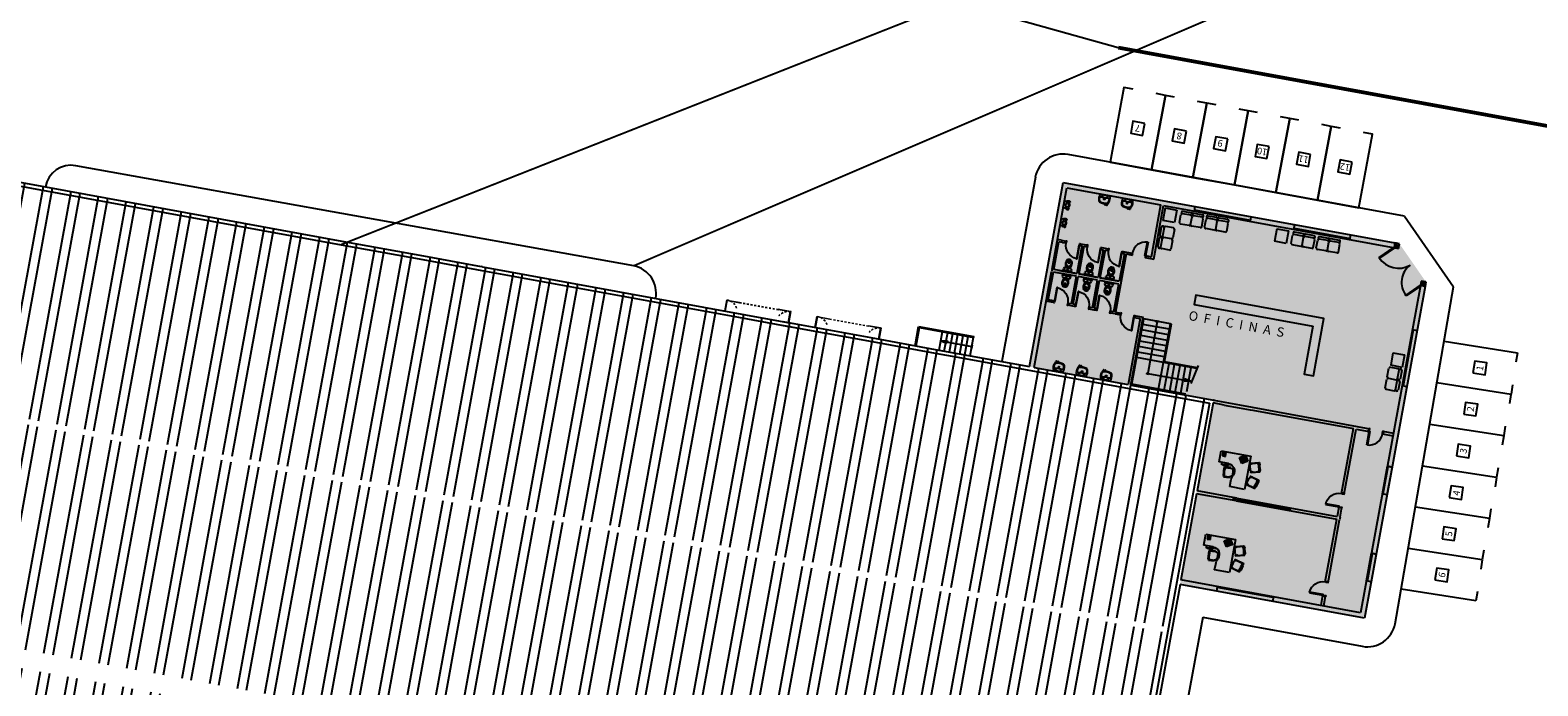
# Model space of a CAD drawing. Units: inches. Extents: x -44 to 553, y -88 to 355.
# Drawn here: x 294 to 374, y 73 to 108 of the extents above; entities that cross this region are included whole.
import ezdxf
from ezdxf.enums import TextEntityAlignment as Align

# ---------------------------------------------------------------- set-up
doc = ezdxf.new("R2010")
doc.units = ezdxf.units.IN
doc.header["$MEASUREMENT"] = 0
for name, pattern in [('CENTRO2', [28.575, 19.05, -3.175, 3.175, -3.175]), ('HIDDEN', [0.375, 0.25, -0.125]), ('TRAZO_Y_PUNTO2', [12.7, 6.35, -3.175, 0, -3.175])]:
    doc.linetypes.add(name, pattern=pattern)
for name, color, linetype in [('APRACAMIENTOS', 8, 'Continuous'), ('BLOQUE EDIFICIO', 8, 'Continuous'), ('CARPINTERIA', 3, 'Continuous'), ('CARPINTERIA-ATTRIB', 7, 'Continuous'), ('CARPINTERIA-TXT', 7, 'Continuous'), ('cotas', 3, 'Continuous'), ('MOBILIARIO', 30, 'Continuous'), ('SANITARIOS', 4, 'Continuous'), ('VERJA', 7, 'Continuous')]:
    doc.layers.add(name, color=color, linetype=linetype)
doc.styles.add('ARIAL', font='ARIAL.TTF', dxfattribs={"height": 3})
doc.styles.add('ROMANS', font='romans.shx', dxfattribs={"height": 0.14})
doc.dimstyles.get("Standard").update_dxf_attribs({"dimtxt": 12, "dimasz": 8, "dimexe": 5, "dimexo": 5, "dimgap": 2, "dimtad": 1, "dimdec": 0, "dimzin": 0, "dimdsep": 46, "dimtxsty": 'Standard', "dimblk": 'ARCHTICK', "dimcen": 0.09, "dimclrt": 3, "dimadec": 0, "dimazin": 0, "dimtfac": 1, "dimtdec": 0, "dimtofl": 0, "dimtmove": 0, "dimatfit": 2, "dimldrblk": 'DATUMBLANK', "dimfxl": 0, "dimtolj": 1, "dimtzin": 0, "dimlwd": -1, "dimlwe": 25, "dimarcsym": 0})

# ---------------------------------------------------------------- blocks, each defined once
blk = doc.blocks.new('_ArchTick')
at = {"color": 0, "linetype": 'ByBlock', "const_width": 0.15}
blk.add_lwpolyline([(-0.5, -0.5), (0.5, 0.5)], dxfattribs=at)
blk = doc.blocks.new('*D62')
at = {"layer": 'cotas', "color": 0, "lineweight": 25}
for p, q in [((396.301, 123.581), (408.031, 121.392)), ((370.404, -15.151), (382.134, -17.341))]:
    blk.add_line(p, q, dxfattribs=at)
at = {"layer": 'cotas', "color": 0}
blk.add_line((403.116, 122.309), (377.219, -16.423), dxfattribs=at)
at = {"layer": 'Defpoints', "color": 0}
for p in [(391.386, 124.499), (365.489, -14.233), (377.219, -16.423)]:
    blk.add_point(p, dxfattribs=at)
at = {"layer": 'cotas', "color": 0, "xscale": 8, "yscale": 8, "zscale": 8}
for p, rotation in [((403.116, 122.309), 79.42621643434663), ((377.219, -16.423), 259.4262164343466)]:
    blk.add_blockref('_ArchTick', p, dxfattribs=dict(at, rotation=rotation))
at = {"layer": 'cotas', "color": 3, "insert": (387.502, 55.012), "char_height": 2, "attachment_point": 5, "rotation": 79.42622}
blk.add_mtext('\\A1;141', dxfattribs=at)
blk = doc.blocks.new('_DatumBlank')
at = {"color": 0, "linetype": 'ByBlock', "lineweight": -2}
for p, q in [((0, 0.577), (-1, 0)), ((0, -0.577), (0, 0.577)), ((-1, 0), (0, -0.577))]:
    blk.add_line(p, q, dxfattribs=at)
blk = doc.blocks.new('P80 e15')
at = {"layer": 'CARPINTERIA'}
blk.add_lwpolyline([(-0.038, 0.875), (-0.038, 0.15), (-0.073, 0.15), (-0.073, 0.875)], close=True, dxfattribs=at)
for points in [[(-0.8, 0.15), (-0.763, 0.15), (-0.763, 0.115), (-0.75, 0.115), (-0.75, 0), (-0.8, 0)], [(0, 0.15), (-0.038, 0.15), (-0.038, 0.115), (-0.05, 0.115), (-0.05, 0), (0, 0)]]:
    blk.add_lwpolyline(points, dxfattribs=at)
at = {"layer": 'CARPINTERIA', "color": 11}
blk.add_arc((-0.036, 0.149), 0.727, 92.88518, 179.94866, dxfattribs=at)
blk = doc.blocks.new('LAV02')
at = {"layer": 'SANITARIOS'}
for p, q in [((0.26, 0), (-0.26, 0)), ((0.21, -0.13), (-0.21, -0.13)), ((0.05, -0.2), (-0.05, -0.2)), ((0, -0.25), (0, -0.15)), ((0.079, -0.435), (0.079, -0.481)), ((0.118, -0.428), (0.118, -0.481)), ((0.171, -0.415), (0.171, -0.481)), ((0.21, -0.401), (0.21, -0.481))]:
    blk.add_line(p, q, dxfattribs=at)
for centre, radius in [((-0.14, -0.08), 0.02), ((0, -0.2), 0.03), ((0.14, -0.08), 0.02)]:
    blk.add_circle(centre, radius, dxfattribs=at)
for centre, radius, start, end in [((-0.171, -0.19), 0.471, 341.8891, 23.7773), ((0.171, -0.19), 0.471, 156.2226, 198.1124), ((-0.182, -0.305), 0.1, 198.0533, 248.4751), ((-0.21, -0.19), 0.06, 90, 180), ((0.13, -0.19), 0.4, 180, 200.6274), ((-0.179, -0.306), 0.07, 200.5409, 248.7015), ((0, 0.153), 0.593, 248.3846, 291.612), ((0, 0.15), 0.56, 248.576, 291.4109), ((0.098, -0.481), 0.0196, 180, 0), ((0.191, -0.481), 0.0196, 180, 0), ((0.179, -0.306), 0.07, 291.3866, 339.3736), ((0.21, -0.19), 0.06, 0, 90), ((0.182, -0.305), 0.1, 291.5461, 341.937), ((-0.13, -0.19), 0.4, 339.3961, 0)]:
    blk.add_arc(centre, radius, start, end, dxfattribs=at)
blk = doc.blocks.new('WC2')
at = {"layer": 'SANITARIOS', "linetype": 'Continuous'}
for p, q in [((-0.222, 0.04), (-0.222, 0.112)), ((-0.183, 0), (0.183, 0)), ((-0.048, 0.503), (-0.048, 0.483)), ((0, 0.04), (-0.011, 0.04)), ((0, 0.04), (0.011, 0.04)), ((0.048, 0.503), (0.048, 0.483)), ((0.222, 0.04), (0.222, 0.112))]:
    blk.add_line(p, q, dxfattribs=at)
for centre, radius in [((-0.08, 0.23), 0.0075), ((0, 0.122), 0.0135), ((0, 0.122), 0.0135), ((0.08, 0.23), 0.0075)]:
    blk.add_circle(centre, radius, dxfattribs=at)
for centre, radius, start, end in [((-0.159, 0.112), 0.064, 96.79305, 180), ((-0.183, 0.04), 0.04, 180, 270), ((-0.159, 0.089), 0.04, 180, 263.72811), ((-0.16, 0.096), 0.04, 190.24284, 263.78586), ((0.085, 0.44), 0.26, 141.28687, 182.30283), ((0.423, 0.476), 0.6, 184.3794, 192.29067), ((0, -1.219), 1.404, 90, 96.79305), ((0, 1.54), 1.493, 263.66945, 270), ((0, 1.54), 1.5, 263.72811, 270), ((2.286, 0.85), 2.5, 191.57439, 195.54399), ((0.079, 0.451), 0.216, 150.88385, 191.61952), ((0.112, 0.458), 0.25, 191.61952, 207.40268), ((0, 0.495), 0.16, 90, 137.56377), ((0, 0.495), 0.126, 90, 150.88385), ((-0.007, 0.396), 0.116, 207.40268, 263.75809), ((-0.018, 0.503), 0.03, 126.8699, 180), ((-0.033, 0.483), 0.015, 180, 263.35084), ((0, 0.479), 0.06, 90, 126.8699), ((0, 0.766), 0.3, 263.35084, 270), ((0, 0.46), 0.18, 263.75809, 270), ((0, 0.495), 0.16, 42.43623, 90), ((0, 0.495), 0.126, 29.11615, 90), ((0, 0.479), 0.06, 53.1301, 90), ((0, 0.766), 0.3, 270, 276.64916), ((0, 0.46), 0.18, 270, 276.24191), ((0, -1.219), 1.404, 83.20695, 90), ((0, 1.54), 1.493, 270, 276.33055), ((0, 1.54), 1.5, 270, 276.27189), ((0.007, 0.396), 0.116, 276.24191, 332.59732), ((0.033, 0.483), 0.015, 276.64916, 0), ((0.018, 0.503), 0.03, 360, 53.1301), ((-0.079, 0.451), 0.216, 348.38048, 29.11615), ((-0.112, 0.458), 0.25, 332.59732, 348.38048), ((-0.085, 0.44), 0.26, 357.69717, 38.71313), ((-2.286, 0.85), 2.5, 344.45601, 348.42561), ((-0.423, 0.476), 0.6, 347.70933, 355.6206), ((0.159, 0.089), 0.04, 276.27189, 0), ((0.16, 0.096), 0.04, 276.21414, 349.75716), ((0.159, 0.112), 0.064, 360, 83.20695), ((0.183, 0.04), 0.04, 270, 0)]:
    blk.add_arc(centre, radius, start, end, dxfattribs=at)
blk = doc.blocks.new('P80 e10')
at = {"layer": 'CARPINTERIA'}
blk.add_lwpolyline([(-0.038, 0.825), (-0.038, 0.1), (-0.073, 0.1), (-0.073, 0.825)], close=True, dxfattribs=at)
for points in [[(-0.8, 0.1), (-0.762, 0.1), (-0.762, 0.065), (-0.75, 0.065), (-0.75, 0), (-0.8, 0)], [(0, 0.1), (-0.038, 0.1), (-0.038, 0.065), (-0.05, 0.065), (-0.05, 0), (0, 0)]]:
    blk.add_lwpolyline(points, dxfattribs=at)
at = {"layer": 'CARPINTERIA', "color": 11}
blk.add_arc((-0.036, 0.099), 0.727, 92.88518, 179.94866, dxfattribs=at)
at = {"layer": 'CARPINTERIA-ATTRIB', "style": 'ROMANS', "width": 0.7, "flags": 2}
blk.add_attdef('DIMENSIONES', text='', height=0.0998, rotation=90, dxfattribs=at).set_placement((-0.108, 0.427), align=Align.CENTER)
at = {"layer": 'CARPINTERIA-TXT', "style": 'ROMANS', "width": 0.7}
blk.add_attdef('REFERENCIA', text='', height=0.25, dxfattribs=at).set_placement((-0.365, -0.328), align=Align.CENTER)
at = {"layer": 'CARPINTERIA-TXT', "style": 'ROMANS', "width": 0.7, "flags": 1}
for tag, p in [('CARACTERISTICA', (-0.931, -0.475)), ('SALA', (-0.068, -0.477))]:
    blk.add_attdef(tag, p, '', height=0.0998, dxfattribs=at)
blk = doc.blocks.new('Urito')
at = {"layer": 'SANITARIOS', "linetype": 'Continuous'}
for p, q in [((-0.197, -0.25), (-0.216, -0.25)), ((-0.186, -0.305), (-0.177, -0.305)), ((-0.151, 0), (0.164, 0)), ((0.199, -0.305), (0.19, -0.305)), ((0.21, -0.25), (0.229, -0.25))]:
    blk.add_line(p, q, dxfattribs=at)
blk.add_circle((0.006, -0.055), 0.015, dxfattribs=at)
for centre, radius, start, end in [((-0.193, -0.253), 0.03, 165.01538, 192.02264), ((5.574, -1.796), 6, 162.5849, 165.01538), ((-0.216, -0.244), 0.006, 164.99612, 270), ((-0.076, -0.228), 0.15, 192.02264, 203.49679), ((-0.186, -0.275), 0.03, 203.49679, 270), ((-0.197, -0.244), 0.006, 270, 344.14889), ((-0.162, -0.253), 0.03, 165.01538, 192.02264), ((0.001, -0.301), 0.2, 143.52417, 164.14889), ((-0.045, -0.228), 0.15, 192.02264, 203.49679), ((-0.155, -0.275), 0.03, 203.49679, 247.65227), ((-0.177, -0.278), 0.027, 270, 321.12234), ((0.001, -0.301), 0.2, 88.57069, 143.52417), ((-0.104, -0.337), 0.067, 36.52554, 141.12234), ((-0.08, -0.162), 0.04, 120.34943, 232.93825), ((-0.345, -0.513), 0.4, 35.22841, 52.93825), ((0.019, -0.243), 0.088, 216.72298, 261.50476), ((0.006, -0.265), 0.03, 215.22841, 270), ((0.011, -0.301), 0.2, 36.47583, 91.42931), ((0.006, -0.265), 0.03, 270, 324.77159), ((-0.007, -0.243), 0.088, 278.49524, 323.27702), ((0.358, -0.513), 0.4, 127.06175, 144.77159), ((0.117, -0.337), 0.067, 38.87766, 143.47446), ((0.092, -0.162), 0.04, 307.06175, 59.65057), ((-5.561, -1.796), 6, 14.98462, 17.4151), ((0.19, -0.278), 0.027, 218.87766, 270), ((0.011, -0.301), 0.2, 15.85111, 36.47583), ((0.168, -0.275), 0.03, 292.34773, 336.50321), ((0.058, -0.228), 0.15, 336.50321, 347.97736), ((0.199, -0.275), 0.03, 270, 336.50321), ((0.175, -0.253), 0.03, 347.97736, 14.98462), ((0.21, -0.244), 0.006, 195.85111, 270), ((0.143, -0.248), 0.0922, 334.69984, 1.9767), ((0.229, -0.244), 0.006, 270, 15.00388)]:
    blk.add_arc(centre, radius, start, end, dxfattribs=at)
blk = doc.blocks.new('Mesa con cajonera')
at = {"layer": 'MOBILIARIO'}
for p, q in [((-7.208, -6.054), (-7.808, -6.054)), ((-7.808, -6.054), (-7.808, -7.654)), ((-7.208, -6.554), (-7.208, -6.054)), ((-7.079, -6.214), (-7.208, -6.191)), ((-7.152, -6.628), (-7.079, -6.214)), ((-7.064, -6.298), (-7.109, -6.554)), ((-7.109, -6.554), (-7.037, -6.435)), ((-7.037, -6.435), (-7.064, -6.298)), ((-7.021, -6.716), (-7.001, -6.398)), ((-7.001, -6.398), (-6.962, -6.4)), ((-6.962, -6.4), (-6.982, -6.726)), ((-6.962, -6.4), (-6.931, -6.362)), ((-6.931, -6.362), (-6.532, -6.387)), ((-6.532, -6.387), (-6.508, -6.429)), ((-6.508, -6.429), (-6.529, -6.756)), ((-6.467, -6.431), (-6.505, -6.429)), ((-6.467, -6.431), (-6.487, -6.749)), ((-7.203, -6.619), (-7.152, -6.628)), ((-6.982, -6.718), (-7.021, -6.716)), ((-6.866, -6.863), (-6.662, -6.876)), ((-6.525, -6.747), (-6.487, -6.749)), ((-6.008, -6.854), (-6.329, -6.854)), ((-6.008, -7.654), (-6.008, -6.854)), ((-7.808, -7.654), (-6.008, -7.654)), ((-7.432, -7.699), (-7.56, -8.172)), ((-7.439, -7.801), (-7.53, -8.139)), ((-7.438, -7.799), (-7.412, -7.704)), ((-7.086, -7.761), (-7.279, -7.709)), ((-7.279, -7.709), (-7.086, -7.761)), ((-6.995, -7.921), (-7.086, -8.258)), ((-6.949, -7.829), (-7.077, -8.302)), ((-6.995, -7.919), (-6.969, -7.824)), ((-6.757, -7.842), (-6.63, -8.315)), ((-6.712, -7.931), (-6.737, -7.836)), ((-6.712, -7.933), (-6.621, -8.271)), ((-6.62, -7.774), (-6.427, -7.722)), ((-6.427, -7.722), (-6.62, -7.774)), ((-6.269, -7.812), (-6.294, -7.717)), ((-6.274, -7.711), (-6.147, -8.185)), ((-6.268, -7.813), (-6.177, -8.151)), ((-7.56, -8.172), (-7.54, -8.177)), ((-7.54, -8.177), (-7.533, -8.148)), ((-7.533, -8.148), (-7.53, -8.139)), ((-7.208, -8.288), (-7.439, -8.225)), ((-7.096, -8.297), (-7.088, -8.268)), ((-7.077, -8.302), (-7.096, -8.297)), ((-7.088, -8.268), (-7.086, -8.258)), ((-6.63, -8.315), (-6.61, -8.31)), ((-6.618, -8.281), (-6.621, -8.271)), ((-6.61, -8.31), (-6.618, -8.281)), ((-6.499, -8.3), (-6.267, -8.238)), ((-6.174, -8.161), (-6.177, -8.151)), ((-6.166, -8.19), (-6.174, -8.161)), ((-6.147, -8.185), (-6.166, -8.19))]:
    blk.add_line(p, q, dxfattribs=at)
at = {"layer": 'MOBILIARIO', "color": 8}
for p, q in [((-7.782, -6.327), (-7.775, -6.157)), ((-7.559, -6.337), (-7.782, -6.327)), ((-7.775, -6.157), (-7.552, -6.167)), ((-7.768, -6.217), (-7.765, -6.167)), ((-7.564, -6.226), (-7.768, -6.217)), ((-7.765, -6.167), (-7.562, -6.176)), ((-7.647, -6.294), (-7.646, -6.283)), ((-7.635, -6.295), (-7.647, -6.294)), ((-7.646, -6.263), (-7.634, -6.264)), ((-7.646, -6.274), (-7.646, -6.263)), ((-7.635, -6.275), (-7.646, -6.274)), ((-7.646, -6.283), (-7.635, -6.284)), ((-7.645, -6.243), (-7.633, -6.244)), ((-7.645, -6.254), (-7.645, -6.243)), ((-7.634, -6.255), (-7.645, -6.254)), ((-7.634, -6.264), (-7.635, -6.275)), ((-7.635, -6.284), (-7.635, -6.295)), ((-7.633, -6.244), (-7.634, -6.255)), ((-7.627, -6.295), (-7.626, -6.284)), ((-7.615, -6.295), (-7.627, -6.295)), ((-7.626, -6.264), (-7.614, -6.265)), ((-7.626, -6.275), (-7.626, -6.264)), ((-7.615, -6.275), (-7.626, -6.275)), ((-7.626, -6.284), (-7.615, -6.285)), ((-7.625, -6.244), (-7.613, -6.245)), ((-7.625, -6.255), (-7.625, -6.244)), ((-7.614, -6.255), (-7.625, -6.255)), ((-7.614, -6.265), (-7.615, -6.275)), ((-7.615, -6.285), (-7.615, -6.295)), ((-7.613, -6.245), (-7.614, -6.255)), ((-7.607, -6.296), (-7.606, -6.285)), ((-7.595, -6.296), (-7.607, -6.296)), ((-7.606, -6.265), (-7.594, -6.266)), ((-7.606, -6.276), (-7.606, -6.265)), ((-7.595, -6.276), (-7.606, -6.276)), ((-7.606, -6.285), (-7.595, -6.286)), ((-7.605, -6.245), (-7.593, -6.246)), ((-7.605, -6.256), (-7.605, -6.245)), ((-7.594, -6.256), (-7.605, -6.256)), ((-7.594, -6.266), (-7.595, -6.276)), ((-7.595, -6.286), (-7.595, -6.296)), ((-7.593, -6.246), (-7.594, -6.256)), ((-7.587, -6.297), (-7.586, -6.286)), ((-7.576, -6.297), (-7.587, -6.297)), ((-7.586, -6.266), (-7.574, -6.266)), ((-7.586, -6.277), (-7.586, -6.266)), ((-7.575, -6.277), (-7.586, -6.277)), ((-7.586, -6.286), (-7.575, -6.286)), ((-7.585, -6.246), (-7.573, -6.246)), ((-7.585, -6.257), (-7.585, -6.246)), ((-7.574, -6.257), (-7.585, -6.257)), ((-7.575, -6.286), (-7.576, -6.297)), ((-7.574, -6.266), (-7.575, -6.277)), ((-7.573, -6.246), (-7.574, -6.257)), ((-7.562, -6.176), (-7.564, -6.226)), ((-7.552, -6.167), (-7.559, -6.337)), ((-7.634, -7.079), (-7.764, -7.293)), ((-7.638, -7.118), (-7.72, -7.253)), ((-7.696, -7.219), (-7.715, -7.25)), ((-7.431, -7.38), (-7.696, -7.219)), ((-7.637, -7.122), (-7.687, -7.205)), ((-7.687, -7.205), (-7.473, -7.335)), ((-7.368, -7.282), (-7.638, -7.118)), ((-7.423, -7.252), (-7.637, -7.122)), ((-7.335, -7.261), (-7.634, -7.079)), ((-7.795, -7.343), (-7.81, -7.369)), ((-7.81, -7.369), (-7.511, -7.551)), ((-7.764, -7.293), (-7.795, -7.343)), ((-7.496, -7.525), (-7.795, -7.343)), ((-7.795, -7.343), (-7.496, -7.525)), ((-7.753, -7.321), (-7.772, -7.352)), ((-7.772, -7.352), (-7.513, -7.51)), ((-7.465, -7.474), (-7.764, -7.293)), ((-7.764, -7.293), (-7.465, -7.474)), ((-7.493, -7.478), (-7.753, -7.321)), ((-7.72, -7.253), (-7.45, -7.417)), ((-7.715, -7.25), (-7.45, -7.412)), ((-7.513, -7.51), (-7.493, -7.478)), ((-7.511, -7.551), (-7.496, -7.525)), ((-7.496, -7.525), (-7.465, -7.474)), ((-7.473, -7.335), (-7.423, -7.252)), ((-7.42, -7.254), (-7.471, -7.336)), ((-7.471, -7.336), (-7.422, -7.366)), ((-7.465, -7.474), (-7.335, -7.261)), ((-7.45, -7.417), (-7.368, -7.282)), ((-7.45, -7.412), (-7.431, -7.38)), ((-7.422, -7.366), (-7.372, -7.283)), ((-7.372, -7.283), (-7.42, -7.254))]:
    blk.add_line(p, q, dxfattribs=at)
at = {"layer": 'MOBILIARIO'}
for centre, radius, start, end in [((-6.813, -7.629), 1.197, 76.32625, 96.26916), ((-6.808, -6.554), 0.4, 180, 293.55646), ((-6.859, -6.74), 0.124, 173.65032, 267.04924), ((-6.656, -6.749), 0.127, 267.46128, 356.0648), ((-6.329, -7.654), 0.8, 90, 113.55646), ((-7.292, -7.871), 0.163, 85.5257, 154.28639), ((-7.422, -7.702), 0.01, 344.90604, 164.90604), ((-7.157, -7.908), 0.163, 355.5257, 64.28639), ((-6.959, -7.827), 0.01, 344.90604, 164.90604), ((-6.748, -7.839), 0.01, 15.09396, 195.09396), ((-6.55, -7.92), 0.163, 115.71361, 184.4743), ((-6.414, -7.884), 0.163, 25.71361, 94.4743), ((-6.284, -7.714), 0.01, 15.09396, 195.09396), ((-7.422, -8.109), 0.117, 199.49833, 261.42585), ((-6.993, -7.023), 1.197, 245.03424, 264.97715), ((-7.164, -8.179), 0.117, 248.38624, 310.31376), ((-6.542, -8.191), 0.117, 229.68624, 291.61376), ((-6.713, -7.036), 1.197, 275.02285, 294.96576), ((-6.285, -8.122), 0.117, 278.57415, 340.50167)]:
    blk.add_arc(centre, radius, start, end, dxfattribs=at)

msp = doc.modelspace()

# ---------------------------------------------------------------- hatches: boundary and pattern name
at = {"layer": 'BLOQUE EDIFICIO'}
h = msp.add_hatch(dxfattribs=at)
h.set_pattern_fill('ANSI32', color=256, scale=4, angle=45, style=0)
h.set_pattern_definition([(259.649, (352.6125, 63.2774), (1.475588, -0.269518), []), (259.649, (352.0308, 62.8754), (1.475588, -0.269518), [])])
h.paths.add_polyline_path([(249.838, 57.144), (284.268, 50.855), (318.545, 44.595), (348.21, 39.176), (350.429, 51.325), (252.057, 69.293)])
h.paths.add_polyline_path([(252.111, 69.588), (350.483, 51.62), (352.612, 63.277), (254.24, 81.245)])
h.paths.add_polyline_path([(254.42, 82.229), (352.792, 64.261), (354.921, 75.918), (256.549, 93.886)])
h.paths.add_polyline_path([(256.603, 94.181), (354.975, 76.213), (355.397, 78.525), (357.194, 88.362), (347.357, 90.159), (258.822, 106.33)])
h = msp.add_hatch(color=253, dxfattribs=at)
h.paths.add_polyline_path([(347.357, 90.159), (357.194, 88.362), (355.397, 78.525), (365.235, 76.728), (368.514, 94.683), (367.107, 96.717), (349.154, 99.996)])
h.paths.add_polyline_path([(316.748, 34.757), (306.911, 36.554), (305.114, 26.717), (324.842, 23.114), (326.639, 32.951), (346.414, 29.339), (348.21, 39.176), (318.545, 44.595)])
h.paths.add_polyline_path([(248.041, 47.307), (267.716, 43.713), (268.614, 48.632), (283.37, 45.937), (284.268, 50.855), (249.838, 57.144)])

# ---------------------------------------------------------------- linework, layer by layer
at = {"layer": 'APRACAMIENTOS'}
for p, q in [((369.491, 91.517), (373.397, 90.895)), ((373.397, 90.895), (373.321, 90.401)), ((369.106, 89.3), (373.059, 88.694)), ((373.056, 88.675), (372.981, 88.181)), ((373.135, 89.188), (373.059, 88.694)), ((368.72, 87.083), (372.674, 86.476)), ((372.75, 86.971), (372.674, 86.476)), ((372.671, 86.458), (372.595, 85.964)), ((368.335, 84.866), (372.289, 84.259)), ((372.365, 84.753), (372.289, 84.259)), ((372.286, 84.241), (372.21, 83.747)), ((367.953, 82.667), (371.907, 82.06)), ((371.982, 82.555), (371.907, 82.06)), ((371.904, 82.042), (371.828, 81.548)), ((367.571, 80.468), (371.525, 79.861)), ((371.522, 79.843), (371.446, 79.349)), ((371.6, 80.356), (371.525, 79.861)), ((367.192, 78.288), (371.189, 77.674)), ((371.262, 78.15), (371.186, 77.656))]:
    msp.add_line(p, q, dxfattribs=at)
at = {"layer": 'APRACAMIENTOS', "color": 8}
for points in [[(352.893, 104.962), (352.402, 105.054), (351.657, 101.072), (353.87, 100.667), (354.613, 104.641), (354.122, 104.733)], [(355.105, 104.549), (354.613, 104.641), (353.87, 100.667), (356.083, 100.262), (356.825, 104.227), (356.333, 104.319)], [(357.316, 104.135), (356.825, 104.227), (356.083, 100.262), (358.297, 99.857), (359.037, 103.814), (358.545, 103.905)], [(359.528, 103.722), (359.037, 103.814), (358.297, 99.857), (360.51, 99.451), (361.248, 103.4), (360.757, 103.492)], [(361.74, 103.308), (361.248, 103.4), (360.51, 99.451), (362.723, 99.046), (363.46, 102.986), (362.968, 103.078)], [(363.951, 102.895), (363.46, 102.986), (362.723, 99.046), (364.936, 98.641), (365.672, 102.573), (365.18, 102.665)]]:
    msp.add_lwpolyline(points, dxfattribs=at)
for points in [[(353.519, 103.141), (352.88, 103.261), (352.761, 102.622), (353.4, 102.502)], [(355.731, 102.728), (355.092, 102.847), (354.972, 102.208), (355.611, 102.089)], [(357.942, 102.314), (357.303, 102.434), (357.184, 101.795), (357.823, 101.675)], [(360.154, 101.901), (359.515, 102.02), (359.396, 101.381), (360.035, 101.262)], [(362.366, 101.487), (361.727, 101.606), (361.607, 100.968), (362.246, 100.848)], [(364.577, 101.073), (363.938, 101.193), (363.819, 100.554), (364.458, 100.435)], [(371.026, 89.823), (371.676, 89.723), (371.773, 90.35), (371.122, 90.45)], [(370.539, 87.622), (371.189, 87.522), (371.285, 88.148), (370.635, 88.248)], [(370.151, 85.386), (370.801, 85.286), (370.897, 85.913), (370.247, 86.012)], [(369.765, 83.169), (370.415, 83.069), (370.512, 83.696), (369.861, 83.795)], [(369.383, 80.97), (370.033, 80.87), (370.129, 81.497), (369.479, 81.596)], [(369.001, 78.771), (369.651, 78.671), (369.747, 79.298), (369.097, 79.398)]]:
    msp.add_lwpolyline(points, close=True, dxfattribs=at)
at = {"layer": 'BLOQUE EDIFICIO'}
for p, q in [((367.377, 98.194), (349.425, 101.481)), ((326.24, 95.54), (296.465, 100.883)), ((347.677, 100.266), (345.89, 90.427)), ((347.357, 90.159), (349.154, 99.996)), ((349.154, 99.996), (366.861, 96.762)), ((348.563, 95.368), (349.355, 99.706)), ((349.355, 99.706), (354.372, 98.789)), ((353.867, 96.026), (354.372, 98.789)), ((353.997, 95.9), (354.519, 98.762)), ((354.519, 98.762), (367.062, 96.471)), ((356.162, 98.462), (356.207, 98.708)), ((367.377, 98.194), (369.994, 94.412)), ((359.152, 97.916), (359.197, 98.162)), ((361.47, 97.493), (361.515, 97.739)), ((348.661, 95.35), (348.93, 96.826)), ((348.948, 96.924), (348.85, 96.942)), ((349.127, 96.79), (348.93, 96.826)), ((349.047, 96.906), (348.948, 96.924)), ((364.461, 96.946), (364.506, 97.192)), ((366.982, 96.631), (366.022, 95.967)), ((366.976, 96.596), (366.036, 95.947)), ((366.947, 96.637), (366.802, 96.537)), ((366.861, 96.762), (366.816, 96.516)), ((367.107, 96.717), (366.861, 96.762)), ((366.861, 96.762), (367.062, 96.471)), ((366.942, 96.646), (366.933, 96.597)), ((366.933, 96.597), (366.982, 96.588)), ((366.942, 96.646), (366.991, 96.637)), ((366.982, 96.631), (367.107, 96.717)), ((366.991, 96.637), (366.982, 96.588)), ((367.062, 96.471), (367.107, 96.717)), ((315.023, 96.064), (316.944, 95.713)), ((352.521, 96.17), (351.955, 93.071)), ((352.441, 96.286), (352.539, 96.268)), ((352.521, 96.17), (352.84, 96.112)), ((352.539, 96.268), (352.846, 96.212)), ((353.529, 95.986), (353.997, 95.9)), ((353.559, 96.082), (353.867, 96.026)), ((366.802, 96.537), (366.007, 95.988)), ((366.022, 95.967), (366.007, 95.988)), ((366.036, 95.947), (366.022, 95.967)), ((367.062, 96.471), (367.062, 96.471)), ((347.603, 90.114), (348.536, 95.22)), ((348.364, 93.727), (348.634, 95.202)), ((348.563, 95.368), (348.536, 95.22)), ((349.864, 94.978), (348.634, 95.202)), ((349.891, 95.125), (348.661, 95.35)), ((350.995, 94.771), (349.962, 94.96)), ((351.022, 94.919), (349.989, 95.107)), ((352.126, 94.565), (351.093, 94.753)), ((352.153, 94.712), (351.12, 94.901)), ((368.223, 94.482), (365.034, 77.019)), ((368.469, 94.437), (365.235, 76.728)), ((366.869, 76.43), (369.994, 94.412)), ((368.209, 94.502), (367.44, 93.97)), ((368.223, 94.482), (367.454, 93.95)), ((368.237, 94.461), (367.468, 93.929)), ((368.354, 94.603), (368.209, 94.502)), ((368.268, 94.727), (368.223, 94.482)), ((368.514, 94.683), (368.223, 94.482)), ((368.389, 94.596), (368.223, 94.482)), ((368.469, 94.437), (368.223, 94.482)), ((368.383, 94.561), (368.237, 94.461)), ((368.268, 94.727), (368.514, 94.683)), ((368.268, 94.727), (368.469, 94.437)), ((368.268, 94.727), (368.469, 94.437)), ((368.514, 94.683), (368.268, 94.727)), ((368.349, 94.611), (368.34, 94.562)), ((368.34, 94.562), (368.389, 94.553)), ((368.349, 94.611), (368.398, 94.602)), ((368.389, 94.596), (368.514, 94.683)), ((368.398, 94.602), (368.389, 94.553)), ((368.514, 94.683), (368.469, 94.437)), ((368.469, 94.437), (368.514, 94.683)), ((368.469, 94.437), (368.514, 94.683)), ((368.469, 94.437), (368.469, 94.437)), ((348.346, 93.629), (348.248, 93.647)), ((348.543, 93.593), (348.346, 93.629)), ((348.561, 93.691), (348.364, 93.727)), ((367.44, 93.97), (367.468, 93.929)), ((331.827, 92.793), (334.61, 92.284)), ((351.937, 92.973), (352.236, 92.918)), ((351.955, 93.071), (352.266, 93.014)), ((353.265, 92.73), (352.62, 89.198)), ((352.949, 92.788), (353.265, 92.73)), ((352.955, 92.888), (353.431, 92.802)), ((335.118, 92.191), (338.959, 91.49)), ((367.795, 92.137), (368.041, 92.093)), ((338.959, 91.49), (342.331, 90.874)), ((342.331, 90.874), (343.539, 90.653)), ((343.539, 90.653), (356.962, 88.202)), ((343.627, 90.84), (344.191, 90.738)), ((367.249, 89.147), (367.495, 89.102)), ((357.758, 88.107), (357.167, 88.215)), ((357.194, 88.362), (357.785, 88.255)), ((357.758, 88.107), (358.545, 87.963)), ((357.785, 88.255), (358.571, 88.111)), ((358.545, 87.963), (359.135, 87.855)), ((358.571, 88.111), (365.527, 86.841)), ((359.135, 87.855), (359.282, 87.829)), ((359.282, 87.829), (364.644, 86.849)), ((364.01, 83.382), (364.644, 86.849)), ((364.16, 83.367), (364.791, 86.822)), ((364.791, 86.822), (365.487, 86.695)), ((366.201, 86.565), (366.759, 86.463)), ((366.215, 86.715), (366.786, 86.611)), ((358.397, 82.984), (356.282, 83.37)), ((358.424, 83.131), (356.309, 83.518)), ((358.226, 83.015), (358.253, 83.163)), ((358.275, 83.006), (358.302, 83.154)), ((358.411, 83.057), (358.288, 83.08)), ((358.397, 82.984), (363.759, 82.004)), ((358.411, 83.057), (361.228, 82.543)), ((358.424, 83.131), (363.786, 82.152)), ((361.215, 82.469), (361.242, 82.617)), ((361.264, 82.46), (361.291, 82.608)), ((363.878, 82.656), (363.786, 82.152)), ((363.933, 82.125), (363.906, 81.977)), ((363.933, 82.125), (364.03, 82.654)), ((363.933, 82.125), (364.03, 82.654)), ((363.149, 78.668), (363.759, 82.004)), ((363.295, 78.629), (363.906, 81.977)), ((365.235, 76.728), (355.397, 78.525)), ((365.034, 77.019), (355.442, 78.771)), ((357.384, 78.416), (357.34, 78.17)), ((360.375, 77.87), (360.33, 77.624)), ((362.919, 77.406), (363.018, 77.947)), ((363.066, 77.379), (363.163, 77.907)), ((356.606, 76.778), (352.688, 55.313)), ((356.606, 76.778), (365.123, 75.223))]:
    msp.add_line(p, q, dxfattribs=at)
at = {"layer": 'BLOQUE EDIFICIO', "linetype": 'Continuous'}
for p, q in [((354.599, 98.63), (354.477, 97.961)), ((354.599, 98.63), (355.219, 98.517)), ((355.219, 98.517), (355.097, 97.848)), ((355.369, 97.847), (355.445, 98.264)), ((355.978, 98.236), (355.526, 98.318)), ((355.551, 98.456), (356.004, 98.373)), ((356.569, 98.128), (356.116, 98.211)), ((356.141, 98.348), (356.594, 98.266)), ((356.891, 98.212), (357.344, 98.129)), ((354.329, 97.152), (354.412, 97.605)), ((354.55, 97.58), (354.467, 97.127)), ((355.097, 97.848), (354.477, 97.961)), ((355.045, 97.561), (354.631, 97.636)), ((355.101, 97.48), (355.018, 97.027)), ((355.878, 97.685), (355.425, 97.767)), ((355.96, 97.743), (356.035, 98.156)), ((356.468, 97.577), (356.016, 97.66)), ((356.55, 97.634), (356.625, 98.047)), ((356.709, 97.603), (356.785, 98.019)), ((357.219, 97.441), (356.766, 97.523)), ((357.319, 97.991), (356.866, 98.074)), ((357.3, 97.499), (357.375, 97.912)), ((357.809, 97.333), (357.356, 97.416)), ((357.909, 97.884), (357.456, 97.966)), ((357.481, 98.104), (357.934, 98.022)), ((357.89, 97.389), (357.965, 97.803)), ((360.558, 97.521), (360.436, 96.853)), ((360.558, 97.521), (361.177, 97.408)), ((361.177, 97.408), (361.055, 96.739)), ((354.222, 96.562), (354.304, 97.015)), ((354.442, 96.99), (354.359, 96.537)), ((354.935, 96.971), (354.522, 97.046)), ((354.993, 96.889), (354.91, 96.436)), ((361.055, 96.739), (360.436, 96.853)), ((361.327, 96.739), (361.403, 97.155)), ((361.837, 96.577), (361.384, 96.659)), ((361.937, 97.128), (361.484, 97.21)), ((361.509, 97.348), (361.962, 97.265)), ((361.918, 96.635), (361.993, 97.048)), ((362.527, 97.02), (362.074, 97.103)), ((362.099, 97.24), (362.552, 97.158)), ((362.508, 96.525), (362.583, 96.939)), ((362.668, 96.494), (362.744, 96.911)), ((363.277, 96.883), (362.825, 96.966)), ((362.85, 97.103), (363.303, 97.021)), ((363.259, 96.391), (363.334, 96.804)), ((363.868, 96.776), (363.415, 96.858)), ((363.44, 96.996), (363.893, 96.914)), ((363.849, 96.281), (363.924, 96.694)), ((354.831, 96.38), (354.414, 96.456)), ((362.427, 96.469), (361.974, 96.552)), ((363.177, 96.332), (362.724, 96.415)), ((363.767, 96.225), (363.314, 96.307)), ((316.944, 95.713), (318.095, 95.503)), ((318.173, 95.489), (318.095, 95.503)), ((366.619, 90.127), (367.036, 90.05)), ((366.76, 90.897), (366.638, 90.229)), ((367.258, 90.115), (366.638, 90.229)), ((366.76, 90.897), (367.38, 90.784)), ((367.38, 90.784), (367.258, 90.115)), ((366.347, 89.028), (366.431, 89.48)), ((366.456, 89.618), (366.539, 90.07)), ((366.514, 89.536), (366.927, 89.46)), ((366.898, 88.926), (366.981, 89.379)), ((367.007, 89.516), (367.09, 89.968)), ((367.119, 89.353), (367.035, 88.9)), ((367.228, 89.943), (367.144, 89.491)), ((366.403, 88.946), (366.816, 88.87))]:
    msp.add_line(p, q, dxfattribs=at)
at = {"layer": 'BLOQUE EDIFICIO', "ltscale": 0.0001}
for p, q in [((359.152, 97.916), (356.162, 98.462)), ((359.161, 97.965), (356.171, 98.511)), ((356.211, 98.453), (356.22, 98.502)), ((357.637, 98.218), (356.216, 98.478)), ((357.633, 98.194), (357.642, 98.243)), ((357.682, 98.185), (357.691, 98.234)), ((359.108, 97.95), (357.686, 98.209)), ((359.103, 97.925), (359.112, 97.974)), ((361.47, 97.493), (364.461, 96.946)), ((361.479, 97.542), (364.47, 96.996)), ((361.529, 97.533), (361.52, 97.484)), ((361.524, 97.508), (362.946, 97.249)), ((349.047, 96.906), (349.301, 96.86)), ((349.127, 96.79), (349.283, 96.761)), ((349.283, 96.761), (349.301, 96.86)), ((350.16, 96.601), (349.891, 95.125)), ((350.16, 96.601), (349.891, 95.125)), ((350.258, 96.583), (349.989, 95.107)), ((350.07, 96.617), (350.088, 96.716)), ((350.07, 96.617), (350.16, 96.601)), ((350.088, 96.716), (350.178, 96.699)), ((350.178, 96.699), (350.432, 96.653)), ((350.258, 96.583), (350.414, 96.555)), ((350.414, 96.555), (350.432, 96.653)), ((362.95, 97.273), (362.941, 97.224)), ((362.999, 97.264), (362.99, 97.215)), ((362.995, 97.24), (364.416, 96.98)), ((364.421, 97.005), (364.412, 96.955)), ((351.291, 96.394), (351.022, 94.919)), ((351.291, 96.394), (351.022, 94.919)), ((351.39, 96.376), (351.12, 94.901)), ((351.201, 96.411), (351.219, 96.509)), ((351.201, 96.411), (351.291, 96.394)), ((351.219, 96.509), (351.309, 96.493)), ((351.309, 96.493), (351.564, 96.446)), ((351.39, 96.376), (351.546, 96.348)), ((351.546, 96.348), (351.564, 96.446)), ((352.423, 96.188), (352.153, 94.712)), ((352.333, 96.204), (352.351, 96.303)), ((352.333, 96.204), (352.423, 96.188)), ((352.351, 96.303), (352.441, 96.286)), ((352.809, 96.219), (352.791, 96.121)), ((353.596, 96.075), (353.578, 95.977)), ((349.864, 94.978), (348.831, 95.167)), ((348.858, 95.314), (349.891, 95.125)), ((349.594, 93.502), (349.864, 94.978)), ((349.692, 93.484), (349.962, 94.96)), ((349.692, 93.484), (349.962, 94.96)), ((350.995, 94.771), (349.962, 94.96)), ((349.989, 95.107), (351.022, 94.919)), ((350.725, 93.296), (350.995, 94.771)), ((350.824, 93.278), (351.093, 94.753)), ((350.824, 93.278), (351.093, 94.753)), ((352.126, 94.565), (351.093, 94.753)), ((351.12, 94.901), (352.153, 94.712)), ((351.857, 93.089), (352.126, 94.565)), ((351.955, 93.071), (352.225, 94.547)), ((348.633, 93.576), (348.543, 93.593)), ((348.651, 93.675), (348.561, 93.691)), ((348.651, 93.675), (348.633, 93.576)), ((349.438, 93.531), (349.42, 93.432)), ((349.675, 93.386), (349.42, 93.432)), ((349.594, 93.502), (349.438, 93.531)), ((349.765, 93.37), (349.675, 93.386)), ((349.782, 93.468), (349.692, 93.484)), ((349.782, 93.468), (349.765, 93.37)), ((334.191, 92.564), (338.896, 91.705)), ((350.569, 93.324), (350.551, 93.226)), ((350.806, 93.179), (350.551, 93.226)), ((350.725, 93.296), (350.569, 93.324)), ((350.896, 93.163), (350.806, 93.179)), ((350.914, 93.261), (350.824, 93.278)), ((350.914, 93.261), (350.896, 93.163)), ((351.701, 93.118), (351.683, 93.019)), ((351.937, 92.973), (351.683, 93.019)), ((351.857, 93.089), (351.701, 93.118)), ((352.199, 92.925), (352.217, 93.023)), ((352.768, 89.171), (353.431, 92.802)), ((352.826, 89.211), (353.464, 92.703)), ((352.986, 92.781), (353.004, 92.88)), ((353.464, 92.703), (353.414, 92.712)), ((354.89, 92.443), (353.464, 92.703)), ((354.177, 92.573), (353.651, 89.696)), ((354.119, 92.533), (354.137, 92.631)), ((354.217, 92.515), (354.235, 92.613)), ((334.155, 92.367), (335.118, 92.191)), ((341.256, 91.274), (341.444, 92.307)), ((341.305, 91.265), (341.485, 92.248)), ((341.444, 92.307), (344.398, 91.767)), ((341.485, 92.248), (344.389, 91.718)), ((342.538, 91.039), (342.718, 92.023)), ((342.813, 90.989), (342.993, 91.973)), ((343.089, 90.939), (343.269, 91.923)), ((343.364, 90.888), (343.544, 91.872)), ((343.64, 90.838), (343.819, 91.822)), ((343.915, 90.788), (344.095, 91.772)), ((344.389, 91.718), (344.398, 91.767)), ((354.728, 91.558), (353.302, 91.818)), ((354.782, 91.853), (353.356, 92.113)), ((354.836, 92.148), (353.41, 92.408)), ((354.513, 90.377), (354.89, 92.443)), ((354.571, 90.417), (354.939, 92.434)), ((354.89, 92.443), (354.939, 92.434)), ((367.795, 92.137), (367.249, 89.147)), ((367.844, 92.128), (367.298, 89.138)), ((367.811, 92.084), (367.551, 90.662)), ((367.835, 92.079), (367.786, 92.088)), ((342.628, 91.531), (342.978, 91.534)), ((342.628, 91.531), (344.28, 91.229)), ((342.628, 91.531), (342.954, 91.405)), ((342.954, 91.405), (342.966, 91.47)), ((342.978, 91.534), (342.966, 91.47)), ((344.191, 90.738), (344.37, 91.721)), ((344.222, 91.189), (344.321, 91.171)), ((344.24, 91.288), (344.339, 91.27)), ((354.567, 90.672), (353.14, 90.933)), ((354.62, 90.967), (353.194, 91.228)), ((354.674, 91.262), (353.248, 91.523)), ((354.513, 90.377), (353.086, 90.638)), ((354.252, 88.951), (354.513, 90.377)), ((356.29, 90.052), (354.513, 90.377)), ((354.547, 88.897), (354.808, 90.323)), ((356.309, 90.1), (354.571, 90.417)), ((354.842, 88.843), (355.103, 90.269)), ((355.137, 88.789), (355.398, 90.215)), ((355.433, 88.735), (355.693, 90.161)), ((356.358, 90.221), (355.963, 89.251)), ((367.542, 90.613), (367.282, 89.192)), ((367.567, 90.609), (367.517, 90.618)), ((367.576, 90.658), (367.526, 90.667)), ((353.571, 89.812), (355.962, 89.375)), ((355.612, 89.372), (355.624, 89.437)), ((355.962, 89.375), (355.612, 89.372)), ((355.636, 89.502), (355.624, 89.437)), ((355.962, 89.375), (355.636, 89.502)), ((355.753, 88.821), (355.988, 90.108)), ((355.679, 88.639), (352.768, 89.171)), ((355.698, 88.686), (352.826, 89.211)), ((367.307, 89.187), (367.258, 89.196)), ((365.45, 86.702), (365.477, 86.849)), ((366.237, 86.558), (366.264, 86.706)), ((366.193, 83.365), (366.462, 84.84)), ((366.242, 83.356), (366.511, 84.831)), ((366.357, 84.123), (366.478, 84.787)), ((366.708, 84.796), (366.439, 83.32)), ((366.502, 84.782), (366.453, 84.791)), ((366.462, 84.84), (366.708, 84.796)), ((366.708, 84.796), (366.462, 84.84)), ((366.226, 83.41), (366.348, 84.074)), ((366.372, 84.069), (366.323, 84.078)), ((366.381, 84.118), (366.332, 84.127)), ((364.021, 83.443), (364.169, 83.416)), ((366.439, 83.32), (366.193, 83.365)), ((366.251, 83.405), (366.202, 83.414)), ((363.878, 82.656), (364.025, 82.629)), ((365.343, 78.715), (365.613, 80.19)), ((365.393, 78.706), (365.662, 80.181)), ((365.507, 79.473), (365.629, 80.137)), ((365.859, 80.146), (365.589, 78.67)), ((365.653, 80.132), (365.604, 80.141)), ((365.613, 80.19), (365.859, 80.146)), ((365.859, 80.146), (365.613, 80.19)), ((365.377, 78.76), (365.498, 79.424)), ((365.523, 79.419), (365.474, 79.428)), ((365.532, 79.468), (365.483, 79.477)), ((360.366, 77.821), (357.375, 78.367)), ((360.375, 77.87), (357.384, 78.416)), ((357.425, 78.358), (357.434, 78.407)), ((358.851, 78.123), (357.429, 78.383)), ((358.846, 78.099), (358.855, 78.148)), ((358.895, 78.09), (358.904, 78.139)), ((360.321, 77.855), (358.9, 78.114)), ((363.156, 78.705), (363.304, 78.678)), ((365.589, 78.67), (365.343, 78.715)), ((365.402, 78.755), (365.352, 78.764)), ((360.317, 77.83), (360.326, 77.879)), ((363.012, 77.918), (363.16, 77.891))]:
    msp.add_line(p, q, dxfattribs=at)
at = {"layer": 'BLOQUE EDIFICIO'}
for points in [[(279.878, 102.484), (294.835, 99.752)], [(291.361, 100.184), (310.615, 96.667)], [(294.835, 99.752), (310.651, 96.863)], [(310.615, 96.667), (314.987, 95.868)], [(310.651, 96.863), (315.023, 96.064)], [(314.987, 95.868), (318.138, 95.294)], [(318.138, 95.294), (331.827, 92.793)], [(318.173, 95.489), (334.646, 92.482)], [(363.073, 92.718), (356.236, 93.967), (356.146, 93.475), (362.491, 92.316)], [(362.491, 92.316), (362.024, 89.758), (362.515, 89.668), (363.073, 92.718), (362.581, 92.808)], [(338.896, 91.705), (342.33, 91.077)], [(342.33, 91.077), (343.612, 90.843)], [(344.191, 90.738), (347.357, 90.159)], [(347.603, 90.114), (352.62, 89.198)], [(352.768, 89.171), (357.194, 88.362)], [(356.962, 88.202), (349.938, 49.745)], [(357.167, 88.215), (356.309, 83.518)], [(356.282, 83.37), (355.442, 78.771)], [(355.397, 78.525), (350.134, 49.709)]]:
    msp.add_lwpolyline(points, dxfattribs=at)
for centre in [(366.962, 96.617), (368.369, 94.582)]:
    msp.add_circle(centre, 0.025, dxfattribs=at)
for centre, radius, start, end in [((349.154, 99.996), 1.509, 79.64896, 169.64896), ((296.217, 99.5), 1.405, 79.81888, 169.64896), ((367.056, 96.648), 1.239, 213.36066, 300.22828), ((325.934, 94.072), 1.5, 349.66215, 78.21894), ((368.371, 94.653), 1.155, 126.74396, 217.466), ((365.393, 76.7), 1.501, 259.64896, 349.64896)]:
    msp.add_arc(centre, radius, start, end, dxfattribs=at)
at = {"layer": 'BLOQUE EDIFICIO', "linetype": 'Continuous'}
for centre, start, end in [((355.513, 98.249), 79.68075, 169.68075), ((355.538, 98.387), 79.68075, 259.68075), ((355.991, 98.305), 259.68075, 79.68074), ((355.966, 98.167), 349.68074, 79.68074), ((356.103, 98.142), 79.68075, 169.68075), ((356.129, 98.28), 79.68075, 259.68075), ((356.581, 98.197), 259.68075, 79.68074), ((356.879, 98.143), 79.68075, 259.68075), ((354.481, 97.593), 349.64896, 169.64895), ((354.619, 97.567), 79.64896, 169.64895), ((355.032, 97.492), 349.64896, 79.64896), ((355.438, 97.836), 169.68074, 259.68074), ((355.891, 97.754), 259.68075, 349.68074), ((356.028, 97.729), 169.68074, 259.68074), ((356.028, 97.729), 169.68074, 169.95317), ((356.481, 97.646), 259.68075, 349.68074), ((356.556, 98.059), 349.68074, 79.68074), ((356.778, 97.592), 169.68074, 259.68074), ((356.854, 98.005), 79.68075, 169.68075), ((357.231, 97.509), 259.68075, 349.68074), ((357.369, 97.484), 169.68074, 259.68074), ((357.369, 97.484), 169.68074, 169.95317), ((357.331, 98.06), 259.68075, 79.68074), ((357.306, 97.923), 349.68074, 79.68074), ((357.444, 97.898), 79.68075, 169.68075), ((357.469, 98.035), 79.68075, 259.68075), ((357.821, 97.402), 259.68075, 349.68074), ((357.922, 97.953), 259.68075, 79.68074), ((357.897, 97.815), 349.68074, 79.68074), ((354.291, 96.55), 169.64896, 349.64897), ((354.373, 97.002), 349.64896, 169.64895), ((354.398, 97.14), 169.64896, 349.64897), ((354.511, 96.977), 79.64896, 169.64895), ((354.536, 97.115), 169.64896, 259.64897), ((354.949, 97.04), 259.64896, 349.64896), ((354.924, 96.902), 349.64896, 79.64896), ((354.949, 97.039), 259.64896, 259.92139), ((361.396, 96.728), 169.68074, 259.68074), ((361.472, 97.141), 79.68075, 169.68075), ((361.497, 97.279), 79.68075, 259.68075), ((361.849, 96.645), 259.68075, 349.68074), ((361.987, 96.62), 169.68074, 259.68074), ((361.987, 96.62), 169.68074, 169.95317), ((361.949, 97.196), 259.68075, 79.68074), ((361.924, 97.059), 349.68074, 79.68074), ((362.062, 97.034), 79.68075, 169.68075), ((362.087, 97.171), 79.68075, 259.68075), ((362.54, 97.089), 259.68075, 79.68074), ((362.514, 96.951), 349.68074, 79.68074), ((362.812, 96.897), 79.68075, 169.68075), ((362.837, 97.035), 79.68075, 259.68075), ((363.29, 96.952), 259.68075, 79.68074), ((363.265, 96.814), 349.68074, 79.68074), ((363.402, 96.789), 79.68075, 169.68075), ((363.427, 96.927), 79.68075, 259.68075), ((363.88, 96.845), 259.68075, 79.68074), ((363.855, 96.707), 349.68074, 79.68074), ((354.428, 96.525), 169.64896, 259.64897), ((354.841, 96.449), 259.64896, 349.64896), ((362.439, 96.538), 259.68075, 349.68074), ((362.737, 96.484), 169.68074, 259.68074), ((363.189, 96.401), 259.68075, 349.68074), ((363.327, 96.376), 169.68074, 259.68074), ((363.327, 96.376), 169.68074, 169.95317), ((363.78, 96.294), 259.68075, 349.68074), ((366.608, 90.057), 79.54392, 169.54391), ((366.499, 89.467), 79.54392, 169.54391), ((366.525, 89.605), 169.54392, 259.54392), ((366.499, 89.467), 79.54392, 79.81634), ((366.938, 89.529), 259.54392, 349.54391), ((366.912, 89.391), 349.54392, 79.54392), ((367.05, 89.366), 349.54392, 169.54392), ((367.075, 89.503), 169.54392, 349.54391), ((367.021, 89.981), 349.54392, 79.54392), ((367.159, 89.956), 349.54392, 169.54392), ((366.416, 89.015), 169.54392, 259.54392), ((366.829, 88.939), 259.54392, 349.54391), ((366.967, 88.913), 169.54392, 349.54391)]:
    msp.add_arc(centre, 0.07, start, end, dxfattribs=at)
at = {"layer": 'BLOQUE EDIFICIO'}
msp.add_point((357.194, 88.362), dxfattribs=at)
msp.add_point((357.194, 88.362), dxfattribs=at)
msp.add_point((357.194, 88.362), dxfattribs=at)
msp.add_point((357.194, 88.362), dxfattribs=at)
at = {"layer": 'CARPINTERIA', "lineweight": 5}
for p, q in [((331.092, 93.13), (331.2, 93.72)), ((331.141, 93.121), (331.249, 93.711)), ((331.2, 93.72), (331.249, 93.711)), ((333.954, 93.217), (333.95, 93.193)), ((334.486, 92.51), (334.594, 93.1)), ((334.535, 92.501), (334.643, 93.091)), ((334.643, 93.091), (334.594, 93.1)), ((335.907, 92.251), (336.015, 92.841)), ((335.956, 92.242), (336.064, 92.832)), ((336.015, 92.841), (336.064, 92.832)), ((338.769, 92.338), (338.765, 92.313)), ((339.301, 91.631), (339.409, 92.221)), ((339.35, 91.622), (339.458, 92.212)), ((339.458, 92.212), (339.409, 92.221))]:
    msp.add_line(p, q, dxfattribs=at)
at = {"layer": 'CARPINTERIA', "linetype": 'HIDDEN', "lineweight": 5, "ltscale": 0.4}
for p, q in [((331.884, 93.57), (333.95, 93.193)), ((331.888, 93.594), (333.954, 93.217)), ((331.744, 93.29), (331.721, 93.282)), ((333.982, 92.882), (334.001, 92.866)), ((336.699, 92.69), (338.765, 92.313)), ((336.703, 92.715), (338.769, 92.338)), ((336.559, 92.411), (336.536, 92.403)), ((338.796, 92.002), (338.815, 91.986))]:
    msp.add_line(p, q, dxfattribs=at)
at = {"layer": 'CARPINTERIA', "lineweight": 5}
for points in [[(331.245, 93.687), (331.884, 93.57)], [(331.249, 93.711), (331.888, 93.594), (331.888, 93.594)], [(334.589, 93.076), (333.95, 93.193)], [(334.594, 93.1), (333.954, 93.217), (333.954, 93.217)], [(336.059, 92.807), (336.699, 92.69)], [(336.064, 92.832), (336.703, 92.715), (336.703, 92.715)], [(339.404, 92.196), (338.765, 92.313)], [(339.409, 92.221), (338.769, 92.338), (338.769, 92.338)]]:
    msp.add_lwpolyline(points, dxfattribs=at)
at = {"layer": 'CARPINTERIA', "linetype": 'HIDDEN', "lineweight": 5, "ltscale": 0.4}
for centre, radius, start, end in [((331.132, 93.072), 0.625, 19.64896, 79.64896), ((331.132, 93.072), 0.65, 19.64896, 79.64896), ((334.477, 92.461), 0.65, 79.64896, 139.64896), ((334.477, 92.461), 0.625, 79.64896, 139.64896), ((335.947, 92.192), 0.625, 19.64896, 79.64896), ((335.947, 92.192), 0.65, 19.64896, 79.64896), ((339.292, 91.582), 0.65, 79.64896, 139.64896), ((339.292, 91.582), 0.625, 79.64896, 139.64896)]:
    msp.add_arc(centre, radius, start, end, dxfattribs=at)
at = {"layer": 'VERJA', "color": 1, "linetype": 'HIDDEN', "ltscale": 2, "const_width": 0.1}
msp.add_lwpolyline([(310.615, 96.667), (378.211, 123.358)], dxfattribs=at)
at = {"layer": 'VERJA', "color": 1, "linetype": 'TRAZO_Y_PUNTO2', "ltscale": 0.1, "const_width": 0.1}
msp.add_lwpolyline([(326.24, 95.54), (390.3, 123.013)], dxfattribs=at)
at = {"layer": 'VERJA', "color": 1}
msp.add_lwpolyline([(298.706, 112.229), (334.13, 112.229), (352.1, 107.188)], dxfattribs=at)
at = {"layer": 'VERJA', "color": 1, "linetype": 'CENTRO2', "ltscale": 0.05, "const_width": 0.2}
msp.add_lwpolyline([(386.45, 100.914), (352.1, 107.188)], dxfattribs=at)

# ---------------------------------------------------------------- block references
at = {"layer": 'BLOQUE EDIFICIO', "ltscale": 0.0001}
for name, p, rotation in [('Urito', (349.19, 98.807), 79.64895795980739), ('LAV02', (351.39, 99.302), 349.6489579598077), ('LAV02', (352.606, 99.083), 349.6489579598077), ('Urito', (349.018, 97.866), 79.64895795980739), ('P80 e10', (353.578, 95.977), 349.6489579598077), ('WC2', (349.377, 95.235), 349.6489579598077), ('WC2', (349.344, 95.057), 169.6489579598076), ('WC2', (350.508, 95.028), 349.6489579598077), ('WC2', (351.639, 94.821), 349.6489579598077), ('WC2', (350.476, 94.851), 169.6489579598076), ('WC2', (351.607, 94.644), 169.6489579598076), ('LAV02', (348.893, 89.928), 169.6489579598076), ('LAV02', (350.127, 89.696), 169.6489579598076), ('LAV02', (351.416, 89.459), 169.6555889520871), ('P80 e15', (365.477, 86.849), 169.6489579598076)]:
    msp.add_blockref(name, p, dxfattribs=dict(at, rotation=rotation))
at = {"layer": 'BLOQUE EDIFICIO', "ltscale": 0.0001, "xscale": -1}
for name, p, rotation in [('P80 e10', (350.088, 96.716), 169.6489579598076), ('P80 e10', (351.219, 96.509), 169.6489579598076), ('P80 e10', (352.351, 96.303), 169.6489579598076), ('P80 e10', (348.633, 93.576), 349.6489579598077), ('P80 e10', (349.765, 93.37), 349.6489579598077), ('P80 e10', (350.896, 93.163), 349.6489579598077), ('P80 e10', (353.004, 92.88), 169.6489579598076), ('Mesa con cajonera', (350.232, 79.069), 79.64895795980736), ('P80 e15', (364.021, 82.605), 79.64895795980736), ('Mesa con cajonera', (349.42, 74.623), 79.64895795980736), ('P80 e15', (363.16, 77.891), 79.64895795980736)]:
    msp.add_blockref(name, p, dxfattribs=dict(at, rotation=rotation))

# ---------------------------------------------------------------- texts
at = {"layer": 'APRACAMIENTOS', "style": 'ARIAL'}
for s, height, rotation, p in [('7', 0.361, 169.40866, (353.14, 102.881)), ('8', 0.361, 169.40866, (355.352, 102.468)), ('9', 0.361, 169.40866, (357.535, 102.078)), ('10', 0.3611, 169.40866, (359.775, 101.641)), ('11', 0.3611, 169.40866, (361.987, 101.227)), ('12', 0.3611, 169.40866, (364.198, 100.814)), ('1', 0.361, 81.27686, (371.401, 90.078)), ('2', 0.361, 81.17488, (370.903, 87.897)), ('3', 0.361, 76.01262, (370.522, 85.66)), ('4', 0.361, 80.25255, (370.146, 83.414)), ('5', 0.361, 82.61074, (369.744, 81.231)), ('6', 0.361, 76.26029, (369.374, 79.039))]:
    msp.add_text(s, height=height, rotation=rotation, dxfattribs=at).set_placement(p, align=Align.MIDDLE_CENTER)
at = {"layer": 'BLOQUE EDIFICIO', "linetype": 'HIDDEN', "insert": (355.458, 94.075), "char_height": 0.5, "width": 8.24238, "attachment_point": 1, "rotation": 349.64896}
msp.add_mtext('{\\fTahoma|b0|i0|c0|p34;\\C4;\\P    O  F  I  C  I  N  A  S}', dxfattribs=at)

# ---------------------------------------------------------------- dimensions: what is measured, and where the dimension line sits
at = {"layer": 'cotas'}
dim = msp.add_linear_dim(base=(377.219, -16.423), p1=(391.386, 124.499), p2=(365.489, -14.233), angle=259.42622, dimstyle='Standard', override={"dimtxt": 2}, dxfattribs=at)
dim.commit()
dim.dimension.update_dxf_attribs({"geometry": '*D62', "text_midpoint": (390.451, 54.461), "dimtype": 161})

doc.saveas('drawing.dxf')
